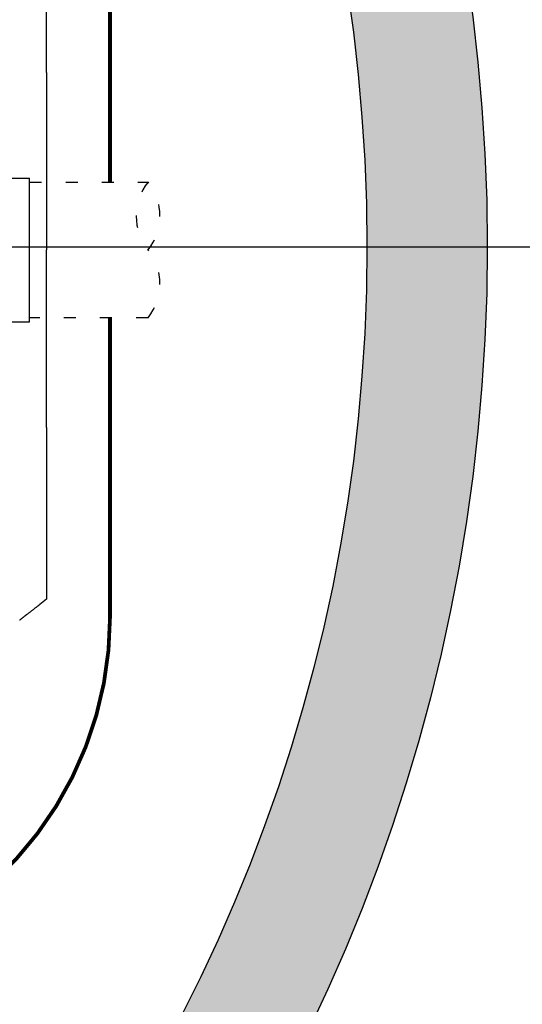
# Model space of a CAD drawing. Units: inches. Extents: x -27858 to 69732, y -1609 to 8951.
# Drawn here: x 1062 to 1078, y 1365 to 1397 of the extents above; entities that cross this region are included whole.
import ezdxf

# ---------------------------------------------------------------- set-up
doc = ezdxf.new("R2010")
doc.units = ezdxf.units.IN
doc.header["$MEASUREMENT"] = 0
doc.linetypes.add('DOT', pattern=[1.6, 0.4, -0.8, 0.4])
doc.layers.add('0 Septic Design', color=7, linetype='Continuous')

msp = doc.modelspace()

# ---------------------------------------------------------------- hatches: boundary and pattern name
at = {"true_color": 0x000000}
h = msp.add_hatch(dxfattribs=at)
h.set_pattern_fill('AR-CONC', color=18)
h.set_pattern_definition([(50, (-71.4877, 3888.053), (7.172602, -0.627521), [0.75, -8.25]), (355, (-71.488, 3888.053), (-1.387513, 7.521921), [0.6, -6.6]), (100.45144, (-70.89, 3888.001), (5.785088, 6.8944), [0.637402, -7.011421]), (46.1842, (-71.488, 3890.053), (10.672413, -1.655193), [1.125, -12.375]), (96.63564, (-70.598, 3889.915), (9.34662, 9.741186), [0.956103, -10.517138]), (351.18416, (-71.488, 3890.053), (9.34662, 9.741186), [0.9, -9.9]), (21, (-70.4877, 3889.553), (5.96907, -4.026189), [0.75, -8.25]), (326, (-70.488, 3889.553), (2.433153, 7.2515), [0.6, -6.6]), (71.45144, (-69.99, 3889.2177), (8.402224, 3.225312), [0.637402, -7.011421]), (37.5, (-71.4877, 3888.0532), (0.1215986, 3.3289385), [0, -6.52, 0, -6.7, 0, -6.625]), (7.5, (-71.4877, 3888.053), (2.6306954, 3.944117), [0, -3.82, 0, -6.37, 0, -2.525]), (327.5, (-73.7177, 3888.0532), (5.3382244, -0.2255487), [0, -2.5, 0, -7.8, 0, -10.35]), (317.5, (-74.7177, 3888.053), (5.831862, 1.00105), [0, -3.25, 0, -5.18, 0, -7.35])])
edge = h.paths.add_edge_path()
edge.add_arc((1017.191, 1389.8338), 60, 0, 360)
edge = h.paths.add_edge_path(flags=17)
edge.add_arc((1017.191, 1389.8338), 56, 0, 360)

# ---------------------------------------------------------------- linework, layer by layer
at = {"color": 8, "linetype": 'Continuous'}
for p, q in [((1062.5468, 1395.6515), (1062.5468, 1401.34)), ((1062.5454, 1395.6324), (1062.5455, 1395.6327)), ((1062.5454, 1395.6324), (1062.5454, 1389.7269)), ((1062.5455, 1395.6341), (1062.5456, 1395.6345)), ((1062.5455, 1395.6337), (1062.5455, 1395.6341)), ((1062.5455, 1395.6334), (1062.5455, 1395.6337)), ((1062.5455, 1395.6331), (1062.5455, 1395.6334)), ((1062.5455, 1395.6327), (1062.5455, 1395.6331)), ((1062.5456, 1395.6352), (1062.5457, 1395.6357)), ((1062.5456, 1395.6348), (1062.5456, 1395.6352)), ((1062.5456, 1395.6345), (1062.5456, 1395.6348)), ((1062.5457, 1395.6366), (1062.5458, 1395.6372)), ((1062.5457, 1395.6361), (1062.5457, 1395.6366)), ((1062.5457, 1395.6357), (1062.5457, 1395.6361)), ((1062.5458, 1395.6377), (1062.5459, 1395.6383)), ((1062.5458, 1395.6372), (1062.5458, 1395.6377)), ((1062.5459, 1395.6395), (1062.546, 1395.6401)), ((1062.5459, 1395.6389), (1062.5459, 1395.6395)), ((1062.5459, 1395.6383), (1062.5459, 1395.6389)), ((1062.546, 1395.6407), (1062.5461, 1395.6413)), ((1062.546, 1395.6401), (1062.546, 1395.6407)), ((1062.5461, 1395.642), (1062.5462, 1395.6426)), ((1062.5461, 1395.6413), (1062.5461, 1395.642)), ((1062.5462, 1395.6433), (1062.5463, 1395.6439)), ((1062.5462, 1395.6426), (1062.5462, 1395.6433)), ((1062.5463, 1395.6451), (1062.5464, 1395.6457)), ((1062.5463, 1395.6445), (1062.5463, 1395.6451)), ((1062.5463, 1395.6439), (1062.5463, 1395.6445)), ((1062.5464, 1395.6463), (1062.5465, 1395.6468)), ((1062.5464, 1395.6457), (1062.5464, 1395.6463)), ((1062.5465, 1395.6478), (1062.5466, 1395.6483)), ((1062.5465, 1395.6473), (1062.5465, 1395.6478)), ((1062.5465, 1395.6468), (1062.5465, 1395.6473)), ((1062.5466, 1395.6491), (1062.5467, 1395.6495)), ((1062.5466, 1395.6487), (1062.5466, 1395.6491)), ((1062.5466, 1395.6483), (1062.5466, 1395.6487)), ((1062.5467, 1395.6506), (1062.5468, 1395.6509)), ((1062.5467, 1395.6502), (1062.5467, 1395.6506)), ((1062.5467, 1395.6499), (1062.5467, 1395.6502)), ((1062.5467, 1395.6495), (1062.5467, 1395.6499)), ((1062.5468, 1395.6512), (1062.5468, 1395.6515)), ((1062.5468, 1395.6509), (1062.5468, 1395.6512)), ((1059.8546, 1392.1167), (1061.9807, 1392.1167)), ((1061.9807, 1387.3372), (1061.9807, 1392.1167)), ((1061.9807, 1387.472), (1061.9807, 1391.9818)), ((1062.5454, 1383.8214), (1062.5454, 1389.7269)), ((1059.8546, 1387.3372), (1061.9807, 1387.3372)), ((1062.5454, 1383.8214), (1062.5455, 1383.8211)), ((1062.5455, 1383.8211), (1062.5455, 1383.8208)), ((1062.5455, 1383.8208), (1062.5455, 1383.8205)), ((1062.5455, 1383.8205), (1062.5455, 1383.8201)), ((1062.5455, 1383.8201), (1062.5455, 1383.8198)), ((1062.5455, 1383.8198), (1062.5456, 1383.8194)), ((1062.5456, 1383.8194), (1062.5456, 1383.819)), ((1062.5456, 1383.819), (1062.5456, 1383.8186)), ((1062.5456, 1383.8186), (1062.5457, 1383.8182)), ((1062.5457, 1383.8182), (1062.5457, 1383.8177)), ((1062.5457, 1383.8177), (1062.5457, 1383.8172)), ((1062.5457, 1383.8172), (1062.5458, 1383.8167)), ((1062.5458, 1383.8167), (1062.5458, 1383.8161)), ((1062.5458, 1383.8161), (1062.5459, 1383.8156)), ((1062.5459, 1383.8156), (1062.5459, 1383.815)), ((1062.5459, 1383.815), (1062.5459, 1383.8144)), ((1062.5459, 1383.8144), (1062.546, 1383.8138)), ((1062.546, 1383.8138), (1062.546, 1383.8131)), ((1062.546, 1383.8131), (1062.5461, 1383.8125)), ((1062.5461, 1383.8125), (1062.5461, 1383.8119)), ((1062.5461, 1383.8119), (1062.5462, 1383.8112)), ((1062.5462, 1383.8112), (1062.5462, 1383.8106)), ((1062.5462, 1383.8106), (1062.5463, 1383.81)), ((1062.5463, 1383.81), (1062.5463, 1383.8094)), ((1062.5463, 1383.8094), (1062.5463, 1383.8088)), ((1062.5463, 1383.8088), (1062.5464, 1383.8082)), ((1062.5464, 1383.8082), (1062.5464, 1383.8076)), ((1062.5464, 1383.8076), (1062.5465, 1383.807)), ((1062.5465, 1383.807), (1062.5465, 1383.8065)), ((1062.5465, 1383.8065), (1062.5465, 1383.806)), ((1062.5465, 1383.806), (1062.5466, 1383.8056)), ((1062.5466, 1383.8056), (1062.5466, 1383.8051)), ((1062.5466, 1383.8051), (1062.5466, 1383.8047)), ((1062.5466, 1383.8047), (1062.5467, 1383.8043)), ((1062.5467, 1383.8043), (1062.5467, 1383.804)), ((1062.5467, 1383.804), (1062.5467, 1383.8036)), ((1062.5467, 1383.8036), (1062.5467, 1383.8033)), ((1062.5467, 1383.8033), (1062.5468, 1383.803)), ((1062.5468, 1383.803), (1062.5468, 1383.8026)), ((1062.5468, 1383.8026), (1062.5468, 1383.8023)), ((1062.5468, 1383.8023), (1062.5468, 1378.1139)), ((1062.5468, 1378.1139), (1062.3242, 1377.94)), ((1062.0626, 1377.7375), (1062.0456, 1377.7243)), ((1062.0795, 1377.7506), (1062.0626, 1377.7375)), ((1062.0962, 1377.7634), (1062.0795, 1377.7506)), ((1062.1124, 1377.776), (1062.0962, 1377.7634)), ((1062.1282, 1377.7882), (1062.1124, 1377.776)), ((1062.1434, 1377.8), (1062.1282, 1377.7882)), ((1062.1579, 1377.8112), (1062.1434, 1377.8)), ((1062.1718, 1377.822), (1062.1579, 1377.8112)), ((1062.1851, 1377.8323), (1062.1718, 1377.822)), ((1062.1978, 1377.8421), (1062.1851, 1377.8323)), ((1062.2099, 1377.8515), (1062.1978, 1377.8421)), ((1062.2214, 1377.8603), (1062.2099, 1377.8515)), ((1062.2322, 1377.8687), (1062.2214, 1377.8603)), ((1062.2424, 1377.8766), (1062.2322, 1377.8687)), ((1062.252, 1377.8841), (1062.2424, 1377.8766)), ((1062.261, 1377.891), (1062.252, 1377.8841)), ((1062.2694, 1377.8975), (1062.261, 1377.891)), ((1062.2773, 1377.9037), (1062.2694, 1377.8975)), ((1062.2848, 1377.9095), (1062.2773, 1377.9037)), ((1062.292, 1377.915), (1062.2848, 1377.9095)), ((1062.2988, 1377.9203), (1062.292, 1377.915)), ((1062.3054, 1377.9254), (1062.2988, 1377.9203)), ((1062.3118, 1377.9303), (1062.3054, 1377.9254)), ((1062.318, 1377.9352), (1062.3118, 1377.9303)), ((1062.3242, 1377.94), (1062.318, 1377.9352)), ((1061.6535, 1377.4208), (1061.6422, 1377.4121)), ((1061.6643, 1377.4292), (1061.6535, 1377.4208)), ((1061.6745, 1377.4371), (1061.6643, 1377.4292)), ((1061.6842, 1377.4446), (1061.6745, 1377.4371)), ((1061.6933, 1377.4517), (1061.6842, 1377.4446)), ((1061.7019, 1377.4583), (1061.6933, 1377.4517)), ((1061.71, 1377.4646), (1061.7019, 1377.4583)), ((1061.7176, 1377.4704), (1061.71, 1377.4646)), ((1061.7247, 1377.476), (1061.7176, 1377.4704)), ((1061.7315, 1377.4812), (1061.7247, 1377.476)), ((1061.7379, 1377.4862), (1061.7315, 1377.4812)), ((1061.7441, 1377.4909), (1061.7379, 1377.4862)), ((1061.75, 1377.4955), (1061.7441, 1377.4909)), ((1061.7558, 1377.5), (1061.75, 1377.4955)), ((1061.7615, 1377.5044), (1061.7558, 1377.5)), ((1061.7671, 1377.5087), (1061.7615, 1377.5044)), ((1061.7733, 1377.5135), (1061.7671, 1377.5087)), ((1061.7795, 1377.5184), (1061.7733, 1377.5135)), ((1061.7859, 1377.5233), (1061.7795, 1377.5184)), ((1061.7925, 1377.5284), (1061.7859, 1377.5233)), ((1061.7993, 1377.5337), (1061.7925, 1377.5284)), ((1061.8064, 1377.5392), (1061.7993, 1377.5337)), ((1061.8139, 1377.545), (1061.8064, 1377.5392)), ((1061.8219, 1377.5512), (1061.8139, 1377.545)), ((1061.8303, 1377.5577), (1061.8219, 1377.5512)), ((1061.8393, 1377.5646), (1061.8303, 1377.5577)), ((1061.8489, 1377.5721), (1061.8393, 1377.5646)), ((1061.8591, 1377.58), (1061.8489, 1377.5721)), ((1061.8699, 1377.5884), (1061.8591, 1377.58)), ((1061.8814, 1377.5972), (1061.8699, 1377.5884)), ((1061.8935, 1377.6066), (1061.8814, 1377.5972)), ((1061.9061, 1377.6164), (1061.8935, 1377.6066)), ((1061.9195, 1377.6267), (1061.9061, 1377.6164)), ((1061.9334, 1377.6375), (1061.9195, 1377.6267)), ((1061.9479, 1377.6487), (1061.9334, 1377.6375)), ((1061.9631, 1377.6605), (1061.9479, 1377.6487)), ((1061.9789, 1377.6727), (1061.9631, 1377.6605)), ((1061.9951, 1377.6852), (1061.9789, 1377.6727)), ((1062.0118, 1377.6981), (1061.9951, 1377.6852)), ((1062.0286, 1377.7112), (1062.0118, 1377.6981)), ((1062.0456, 1377.7243), (1062.0286, 1377.7112))]:
    msp.add_line(p, q, dxfattribs=at)
at = {"color": 8, "linetype": 'DOT'}
for p, q in [((1061.9807, 1391.9818), (1065.9177, 1391.9818)), ((1065.9177, 1387.472), (1061.9807, 1387.472))]:
    msp.add_line(p, q, dxfattribs=at)
at = {"color": 8, "linetype": 'Continuous', "const_width": 0.125}
for points in [[(1064.6538, 1401.9316), (1064.6538, 1391.9818)], [(1064.6538, 1377.5222), (1064.6538, 1387.472)]]:
    msp.add_lwpolyline(points, dxfattribs=at)
msp.add_lwpolyline([(1052.705, 1365.5734, 0.4142136), (1064.6538, 1377.5222)], format="xyb", dxfattribs=at)
for radius in [60, 56]:
    msp.add_circle((1017.191, 1389.8338), radius)
at = {"color": 8, "linetype": 'DOT'}
for centre, start, end in [((1067.3259, 1390.8544), 141.31781, 218.68219), ((1064.5095, 1390.8544), 321.31781, 38.68219), ((1064.5095, 1388.5995), 321.31781, 38.68219)]:
    msp.add_arc(centre, 1.8039, start, end, dxfattribs=at)
at = {"layer": '0 Septic Design'}
msp.add_line((956.073, 1389.8338), (1083.8423, 1389.8338), dxfattribs=at)

doc.saveas('drawing.dxf')
